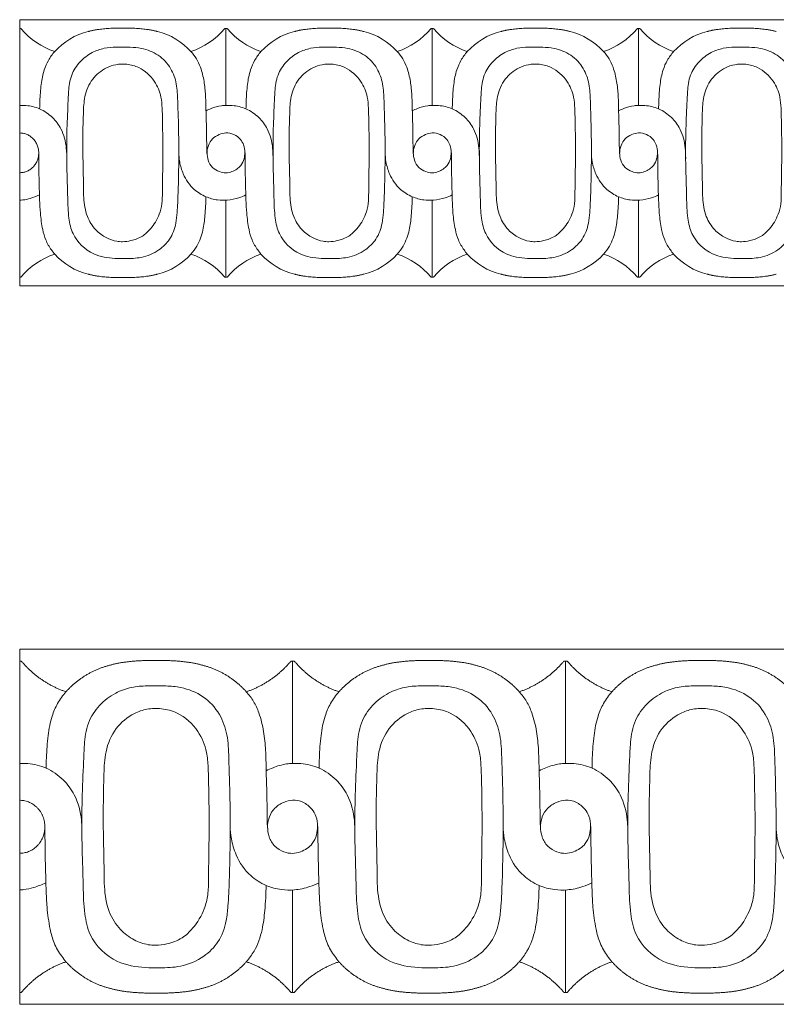
# Model space of a CAD drawing. Units: millimetres. Extents: x 0 to 1177, y 1 to 1017.
# Drawn here: x 336 to 422, y 663 to 774 of the extents above; entities that cross this region are included whole.
import ezdxf

# ---------------------------------------------------------------- set-up
doc = ezdxf.new("R2010")
doc.units = ezdxf.units.MM
doc.header["$MEASUREMENT"] = 0
doc.layers.get('0').update_dxf_attribs({"lineweight": 5})

msp = doc.modelspace()

# ---------------------------------------------------------------- linework, layer by layer
for p, q in [((336.448, 773.558), (336.448, 743.558)), ((499.239, 773.558), (336.448, 773.558)), ((336.543, 772.565), (336.448, 772.565)), ((359.704, 772.565), (359.609, 772.565)), ((359.704, 772.565), (359.798, 772.565)), ((359.704, 772.565), (359.704, 763.903)), ((382.865, 772.565), (382.96, 772.565)), ((383.054, 772.565), (382.96, 772.565)), ((382.96, 772.565), (382.96, 763.903)), ((406.215, 772.565), (406.121, 772.565)), ((406.215, 772.565), (406.31, 772.565)), ((406.215, 772.565), (406.215, 763.903)), ((359.704, 744.55), (359.704, 753.22)), ((382.96, 744.55), (382.96, 753.22)), ((406.215, 744.55), (406.215, 753.22)), ((336.543, 744.55), (336.448, 744.55)), ((359.704, 744.55), (359.609, 744.55)), ((359.704, 744.55), (359.798, 744.55)), ((382.865, 744.55), (382.96, 744.55)), ((383.054, 744.55), (382.96, 744.55)), ((406.215, 744.55), (406.121, 744.55)), ((406.215, 744.55), (406.31, 744.55)), ((336.448, 743.558), (499.239, 743.558)), ((336.448, 702.631), (336.448, 662.631)), ((551.83, 702.631), (336.448, 702.631)), ((336.573, 701.308), (336.448, 701.308)), ((367.217, 701.308), (367.092, 701.308)), ((367.217, 701.308), (367.342, 701.308)), ((367.217, 701.308), (367.217, 689.759)), ((397.86, 701.308), (397.986, 701.308)), ((398.111, 701.308), (397.986, 701.308)), ((397.986, 701.308), (397.986, 689.759)), ((367.217, 663.955), (367.217, 675.515)), ((397.986, 663.955), (397.986, 675.515)), ((336.573, 663.955), (336.448, 663.955)), ((367.217, 663.955), (367.092, 663.955)), ((367.217, 663.955), (367.342, 663.955)), ((397.86, 663.955), (397.986, 663.955)), ((398.111, 663.955), (397.986, 663.955)), ((336.448, 662.631), (551.83, 662.631))]:
    msp.add_line(p, q)
for centre, radius, start, end in [((343.132, 778.064), 8.55, 220.30967, 251.32123), ((345.909, 765.007), 7.416, 103.48959, 138.04708), ((350.243, 765.007), 7.416, 41.95292, 76.51041), ((353.019, 778.064), 8.55, 288.67877, 319.69033), ((366.388, 778.064), 8.55, 220.30967, 251.32123), ((369.165, 765.007), 7.416, 103.48959, 138.04708), ((373.498, 765.007), 7.416, 41.95292, 76.51041), ((376.275, 778.064), 8.55, 288.67877, 319.69033), ((389.644, 778.064), 8.55, 220.30967, 251.32123), ((392.421, 765.007), 7.416, 103.48959, 138.04708), ((396.754, 765.007), 7.416, 41.95292, 76.51041), ((399.531, 778.064), 8.55, 288.67877, 319.69033), ((412.9, 778.064), 8.55, 220.30967, 251.32123), ((415.676, 765.007), 7.416, 103.48959, 138.04708), ((343.132, 739.051), 8.55, 108.67877, 139.69033), ((345.909, 752.108), 7.416, 221.95292, 256.51041), ((350.243, 752.108), 7.416, 283.48959, 318.04708), ((353.019, 739.051), 8.55, 40.30967, 71.32123), ((366.388, 739.051), 8.55, 108.67877, 139.69033), ((369.165, 752.108), 7.416, 221.95292, 256.51041), ((373.498, 752.108), 7.416, 283.48959, 318.04708), ((376.275, 739.051), 8.55, 40.30967, 71.32123), ((389.644, 739.051), 8.55, 108.67877, 139.69033), ((392.421, 752.108), 7.416, 221.95292, 256.51041), ((396.754, 752.108), 7.416, 283.48959, 318.04708), ((399.531, 739.051), 8.55, 40.30967, 71.32123), ((412.9, 739.051), 8.55, 108.67877, 139.69033), ((415.676, 752.108), 7.416, 221.95292, 256.51041)]:
    msp.add_arc(centre, radius, start, end)
for points, weights in [([(336.613, 772.533), (336.585, 772.565), (336.543, 772.565)], [0.999999911083, 0.906765690644, 0.999999911085]), ([(348.076, 772.62), (345.513, 772.62), (344.179, 772.218)], [1, 0.988059347199, 1]), ([(351.972, 772.218), (350.638, 772.62), (348.076, 772.62)], [1, 0.988059347199, 1]), ([(359.609, 772.565), (359.566, 772.565), (359.539, 772.533)], [0.999999911085, 0.906765690644, 0.999999911083]), ([(359.798, 772.565), (359.841, 772.565), (359.869, 772.533)], [0.999999911085, 0.906765690644, 0.999999911083]), ([(367.435, 772.218), (368.769, 772.62), (371.332, 772.62)], [1, 0.988059347199, 1]), ([(371.332, 772.62), (373.894, 772.62), (375.228, 772.218)], [1, 0.988059347199, 1]), ([(382.795, 772.533), (382.822, 772.565), (382.865, 772.565)], [0.999999911083, 0.906765690644, 0.999999911085]), ([(383.124, 772.533), (383.097, 772.565), (383.054, 772.565)], [0.999999911083, 0.906765690644, 0.999999911085]), ([(394.587, 772.62), (392.025, 772.62), (390.691, 772.218)], [1, 0.988059347199, 1]), ([(398.484, 772.218), (397.15, 772.62), (394.587, 772.62)], [1, 0.988059347199, 1]), ([(406.121, 772.565), (406.078, 772.565), (406.051, 772.533)], [0.999999911085, 0.906765690644, 0.999999911083]), ([(406.31, 772.565), (406.353, 772.565), (406.38, 772.533)], [0.999999911085, 0.906765690644, 0.999999911083]), ([(413.947, 772.218), (415.281, 772.62), (417.843, 772.62)], [1, 0.988059347199, 1]), ([(417.843, 772.62), (420.406, 772.62), (421.74, 772.218)], [1, 0.988059347199, 1]), ([(336.613, 744.582), (336.585, 744.55), (336.543, 744.55)], [0.999999911083, 0.906765690644, 0.999999911085]), ([(348.076, 744.495), (345.513, 744.495), (344.179, 744.897)], [1, 0.988059347199, 1]), ([(351.972, 744.897), (350.638, 744.495), (348.076, 744.495)], [1, 0.988059347199, 1]), ([(359.609, 744.55), (359.566, 744.55), (359.539, 744.582)], [0.999999911085, 0.906765690644, 0.999999911083]), ([(359.798, 744.55), (359.841, 744.55), (359.869, 744.582)], [0.999999911085, 0.906765690644, 0.999999911083]), ([(367.435, 744.897), (368.769, 744.495), (371.332, 744.495)], [1, 0.988059347199, 1]), ([(371.332, 744.495), (373.894, 744.495), (375.228, 744.897)], [1, 0.988059347199, 1]), ([(382.795, 744.582), (382.822, 744.55), (382.865, 744.55)], [0.999999911083, 0.906765690644, 0.999999911085]), ([(383.124, 744.582), (383.097, 744.55), (383.054, 744.55)], [0.999999911083, 0.906765690644, 0.999999911085]), ([(394.587, 744.495), (392.025, 744.495), (390.691, 744.897)], [1, 0.988059347199, 1]), ([(398.484, 744.897), (397.15, 744.495), (394.587, 744.495)], [1, 0.988059347199, 1]), ([(406.121, 744.55), (406.078, 744.55), (406.051, 744.582)], [0.999999911085, 0.906765690644, 0.999999911083]), ([(406.31, 744.55), (406.353, 744.55), (406.38, 744.582)], [0.999999911085, 0.906765690644, 0.999999911083]), ([(413.947, 744.897), (415.281, 744.495), (417.843, 744.495)], [1, 0.988059347199, 1]), ([(417.843, 744.495), (420.406, 744.495), (421.74, 744.897)], [1, 0.988059347199, 1]), ([(336.666, 701.265), (336.63, 701.308), (336.573, 701.308)], [0.999999911083, 0.906765690644, 0.999999911085]), ([(341.669, 697.84), (338.696, 698.853), (336.666, 701.265)], [1, 0.963603477706, 1]), ([(351.832, 701.381), (348.442, 701.381), (346.677, 700.845)], [1, 0.988059347199, 1]), ([(356.988, 700.845), (355.223, 701.381), (351.832, 701.381)], [1, 0.988059347199, 1]), ([(366.999, 701.265), (364.969, 698.853), (361.996, 697.84)], [1, 0.963603477706, 1]), ([(367.092, 701.308), (367.035, 701.308), (366.999, 701.265)], [0.999999911085, 0.906765690644, 0.999999911083]), ([(367.342, 701.308), (367.399, 701.308), (367.435, 701.265)], [0.999999911085, 0.906765690644, 0.999999911083]), ([(367.435, 701.265), (369.465, 698.853), (372.438, 697.84)], [1, 0.963603477706, 1]), ([(377.446, 700.845), (379.211, 701.381), (382.601, 701.381)], [1, 0.988059347199, 1]), ([(382.601, 701.381), (385.992, 701.381), (387.757, 700.845)], [1, 0.988059347199, 1]), ([(392.765, 697.84), (395.738, 698.853), (397.768, 701.265)], [1, 0.963603477706, 1]), ([(397.768, 701.265), (397.804, 701.308), (397.86, 701.308)], [0.999999911083, 0.906765690644, 0.999999911085]), ([(398.204, 701.265), (398.167, 701.308), (398.111, 701.308)], [0.999999911083, 0.906765690644, 0.999999911085]), ([(403.207, 697.84), (400.234, 698.853), (398.204, 701.265)], [1, 0.963603477706, 1]), ([(413.37, 701.381), (409.98, 701.381), (408.215, 700.845)], [1, 0.988059347199, 1]), ([(418.526, 700.845), (416.761, 701.381), (413.37, 701.381)], [1, 0.988059347199, 1]), ([(346.677, 700.845), (343.709, 700.128), (341.669, 697.84)], [1, 0.954871055474, 1]), ([(361.996, 697.84), (359.956, 700.128), (356.988, 700.845)], [1, 0.954871055474, 1]), ([(372.438, 697.84), (374.478, 700.128), (377.446, 700.845)], [1, 0.954871055474, 1]), ([(387.757, 700.845), (390.724, 700.128), (392.765, 697.84)], [1, 0.954871055474, 1]), ([(408.215, 700.845), (405.247, 700.128), (403.207, 697.84)], [1, 0.954871055474, 1]), ([(423.534, 697.84), (421.493, 700.128), (418.526, 700.845)], [1, 0.954871055474, 1]), ([(341.669, 667.422), (338.696, 666.409), (336.666, 663.998)], [1, 0.963603477706, 1]), ([(346.677, 664.417), (343.709, 665.135), (341.669, 667.422)], [1, 0.954871055474, 1]), ([(361.996, 667.422), (359.956, 665.135), (356.988, 664.417)], [1, 0.954871055474, 1]), ([(366.999, 663.998), (364.969, 666.409), (361.996, 667.422)], [1, 0.963603477706, 1]), ([(367.435, 663.998), (369.465, 666.409), (372.438, 667.422)], [1, 0.963603477706, 1]), ([(372.438, 667.422), (374.478, 665.135), (377.446, 664.417)], [1, 0.954871055474, 1]), ([(387.757, 664.417), (390.724, 665.135), (392.765, 667.422)], [1, 0.954871055474, 1]), ([(392.765, 667.422), (395.738, 666.409), (397.768, 663.998)], [1, 0.963603477706, 1]), ([(403.207, 667.422), (400.234, 666.409), (398.204, 663.998)], [1, 0.963603477706, 1]), ([(408.215, 664.417), (405.247, 665.135), (403.207, 667.422)], [1, 0.954871055474, 1]), ([(423.534, 667.422), (421.493, 665.135), (418.526, 664.417)], [1, 0.954871055474, 1]), ([(336.666, 663.998), (336.63, 663.955), (336.573, 663.955)], [0.999999911083, 0.906765690644, 0.999999911085]), ([(351.832, 663.881), (348.442, 663.881), (346.677, 664.417)], [1, 0.988059347199, 1]), ([(356.988, 664.417), (355.223, 663.881), (351.832, 663.881)], [1, 0.988059347199, 1]), ([(367.092, 663.955), (367.035, 663.955), (366.999, 663.998)], [0.999999911085, 0.906765690644, 0.999999911083]), ([(367.342, 663.955), (367.399, 663.955), (367.435, 663.998)], [0.999999911085, 0.906765690644, 0.999999911083]), ([(377.446, 664.417), (379.211, 663.881), (382.601, 663.881)], [1, 0.988059347199, 1]), ([(382.601, 663.881), (385.992, 663.881), (387.757, 664.417)], [1, 0.988059347199, 1]), ([(397.768, 663.998), (397.804, 663.955), (397.86, 663.955)], [0.999999911083, 0.906765690644, 0.999999911085]), ([(398.204, 663.998), (398.167, 663.955), (398.111, 663.955)], [0.999999911083, 0.906765690644, 0.999999911085]), ([(413.37, 663.881), (409.98, 663.881), (408.215, 664.417)], [1, 0.988059347199, 1]), ([(418.526, 664.417), (416.761, 663.881), (413.37, 663.881)], [1, 0.988059347199, 1])]:
    msp.add_rational_spline(points, weights, degree=2)
for points, knots in [([(336.448, 763.901), (336.683, 763.914), (337.452, 763.904), (338.794, 763.584), (340.176, 762.624), (341.306, 761.115), (341.755, 759.382), (341.745, 757.502), (341.804, 755.648), (341.86, 753.477), (341.911, 751.376), (342.442, 748.932), (344.44, 747.03), (346.756, 746.641), (348.557, 746.629), (350.287, 746.688), (352.079, 747.443), (353.506, 748.821), (354.063, 750.396), (354.229, 752.161), (354.318, 754.177), (354.37, 756.468), (354.393, 758.746), (354.363, 761.326), (354.285, 763.857), (354.198, 766.308), (353.547, 768.174), (352.152, 769.672), (350.435, 770.344), (349.123, 770.463), (348.163, 770.471), (347.184, 770.47), (345.93, 770.391), (344.504, 769.872), (343.177, 768.871), (342.335, 767.593), (342.05, 766.403), (341.943, 765.317), (341.87, 763.471), (341.749, 760.954), (341.746, 758.897), (341.756, 757.924)], [0, 0, 0, 0, 1.4927366, 4.8516254, 8.5600497, 11.9383438, 16.6809105, 19.6765765, 23.9734711, 28.5511499, 33.5791722, 37.4218482, 44.3102463, 49.4417498, 51.9641156, 55.7348993, 60.3091665, 63.9281353, 68.0490393, 70.6511496, 75.2805606, 80.9564221, 85.3204229, 89.8566713, 97.4660913, 101.5517958, 105.488781, 109.8342799, 114.1412559, 116.8326914, 118.1503196, 120.2150825, 123.0346932, 126.0522484, 129.6795965, 133.4375654, 135.5326785, 137.4523477, 140.4170926, 147.350864, 153.5778056, 153.5778056, 153.5778056, 153.5778056]), ([(340.394, 769.964), (340.122, 769.66), (339.654, 769.012), (339.113, 767.763), (338.826, 766.203), (338.734, 764.723), (338.704, 763.801), (338.7, 763.51)], [122.4151776, 122.4151776, 122.4151776, 122.4151776, 125.0167421, 127.4664462, 131.0523174, 135.093012, 136.9560822, 136.9560822, 136.9560822, 136.9560822]), ([(355.756, 769.964), (355.987, 769.716), (356.413, 769.16), (356.931, 768.024), (357.26, 766.631), (357.436, 764.838), (357.445, 762.891), (357.541, 760.732), (357.51, 759.018), (357.638, 757.677), (358.132, 756.87), (358.896, 756.415), (359.685, 756.256), (360.559, 756.456), (361.374, 756.976), (361.766, 757.838), (361.865, 758.639), (361.757, 759.406), (361.334, 760.152), (360.629, 760.677), (359.736, 760.882), (358.886, 760.641), (358.137, 760.183), (357.653, 759.378), (357.557, 758.765), (357.566, 758.448)], [11.3495947, 11.3495947, 11.3495947, 11.3495947, 13.5072152, 15.7692282, 19.2783103, 22.6086995, 27.2808691, 31.7390244, 36.4253312, 38.2795769, 40.2662674, 42.1930216, 43.7765356, 45.2260641, 47.7889018, 49.5701261, 51.0832006, 52.9233369, 54.4233333, 56.4429913, 58.3332072, 59.9871844, 61.9240394, 63.7630671, 65.7925381, 65.7925381, 65.7925381, 65.7925381]), ([(359.704, 763.901), (359.939, 763.914), (360.707, 763.904), (362.05, 763.584), (363.432, 762.624), (364.562, 761.115), (365.011, 759.382), (365.001, 757.502), (365.06, 755.648), (365.116, 753.477), (365.167, 751.376), (365.698, 748.932), (367.696, 747.03), (370.012, 746.641), (371.812, 746.629), (373.543, 746.688), (375.335, 747.443), (376.761, 748.821), (377.319, 750.396), (377.485, 752.161), (377.574, 754.177), (377.625, 756.468), (377.649, 758.746), (377.619, 761.326), (377.541, 763.857), (377.453, 766.308), (376.803, 768.174), (375.408, 769.672), (373.691, 770.344), (372.378, 770.463), (371.419, 770.471), (370.44, 770.47), (369.185, 770.391), (367.76, 769.872), (366.433, 768.871), (365.59, 767.593), (365.306, 766.403), (365.198, 765.317), (365.126, 763.471), (365.005, 760.954), (365.001, 758.897), (365.012, 757.924)], [0, 0, 0, 0, 1.4927366, 4.8516254, 8.5600497, 11.9383438, 16.6809105, 19.6765765, 23.9734711, 28.5511499, 33.5791722, 37.4218482, 44.3102463, 49.4417498, 51.9641156, 55.7348993, 60.3091665, 63.9281353, 68.0490393, 70.6511496, 75.2805606, 80.9564221, 85.3204229, 89.8566713, 97.4660913, 101.5517958, 105.488781, 109.8342799, 114.1412559, 116.8326914, 118.1503196, 120.2150825, 123.0346932, 126.0522484, 129.6795965, 133.4375654, 135.5326785, 137.4523477, 140.4170926, 147.350864, 153.5778056, 153.5778056, 153.5778056, 153.5778056]), ([(363.65, 769.964), (363.378, 769.66), (362.909, 769.012), (362.368, 767.763), (362.082, 766.203), (361.99, 764.723), (361.96, 763.801), (361.956, 763.51)], [122.4151776, 122.4151776, 122.4151776, 122.4151776, 125.0167421, 127.4664462, 131.0523174, 135.093012, 136.9560822, 136.9560822, 136.9560822, 136.9560822]), ([(379.012, 769.964), (379.242, 769.716), (379.668, 769.16), (380.187, 768.024), (380.516, 766.631), (380.692, 764.838), (380.701, 762.891), (380.797, 760.732), (380.765, 759.018), (380.894, 757.677), (381.388, 756.87), (382.152, 756.415), (382.941, 756.256), (383.815, 756.456), (384.63, 756.976), (385.021, 757.838), (385.121, 758.639), (385.013, 759.406), (384.589, 760.152), (383.885, 760.677), (382.992, 760.882), (382.141, 760.641), (381.393, 760.183), (380.909, 759.378), (380.812, 758.765), (380.822, 758.448)], [11.3495947, 11.3495947, 11.3495947, 11.3495947, 13.5072152, 15.7692282, 19.2783103, 22.6086995, 27.2808691, 31.7390244, 36.4253312, 38.2795769, 40.2662674, 42.1930216, 43.7765356, 45.2260641, 47.7889018, 49.5701261, 51.0832006, 52.9233369, 54.4233333, 56.4429913, 58.3332072, 59.9871844, 61.9240394, 63.7630671, 65.7925381, 65.7925381, 65.7925381, 65.7925381]), ([(382.96, 763.901), (383.195, 763.914), (383.963, 763.904), (385.306, 763.584), (386.688, 762.624), (387.818, 761.115), (388.267, 759.382), (388.257, 757.502), (388.316, 755.648), (388.371, 753.477), (388.423, 751.376), (388.954, 748.932), (390.952, 747.03), (393.268, 746.641), (395.068, 746.629), (396.799, 746.688), (398.591, 747.443), (400.017, 748.821), (400.575, 750.396), (400.741, 752.161), (400.829, 754.177), (400.881, 756.468), (400.905, 758.746), (400.875, 761.326), (400.797, 763.857), (400.709, 766.308), (400.059, 768.174), (398.663, 769.672), (396.947, 770.344), (395.634, 770.463), (394.674, 770.471), (393.695, 770.47), (392.441, 770.391), (391.016, 769.872), (389.689, 768.871), (388.846, 767.593), (388.562, 766.403), (388.454, 765.317), (388.382, 763.471), (388.261, 760.954), (388.257, 758.897), (388.268, 757.924)], [0, 0, 0, 0, 1.4927366, 4.8516254, 8.5600497, 11.9383438, 16.6809105, 19.6765765, 23.9734711, 28.5511499, 33.5791722, 37.4218482, 44.3102463, 49.4417498, 51.9641156, 55.7348993, 60.3091665, 63.9281353, 68.0490393, 70.6511496, 75.2805606, 80.9564221, 85.3204229, 89.8566713, 97.4660913, 101.5517958, 105.488781, 109.8342799, 114.1412559, 116.8326914, 118.1503196, 120.2150825, 123.0346932, 126.0522484, 129.6795965, 133.4375654, 135.5326785, 137.4523477, 140.4170926, 147.350864, 153.5778056, 153.5778056, 153.5778056, 153.5778056]), ([(386.906, 769.964), (386.634, 769.66), (386.165, 769.012), (385.624, 767.763), (385.338, 766.203), (385.246, 764.723), (385.216, 763.801), (385.212, 763.51)], [122.4151776, 122.4151776, 122.4151776, 122.4151776, 125.0167421, 127.4664462, 131.0523174, 135.093012, 136.9560822, 136.9560822, 136.9560822, 136.9560822]), ([(402.268, 769.964), (402.498, 769.716), (402.924, 769.16), (403.443, 768.024), (403.771, 766.631), (403.947, 764.838), (403.957, 762.891), (404.053, 760.732), (404.021, 759.018), (404.149, 757.677), (404.644, 756.87), (405.408, 756.415), (406.196, 756.256), (407.07, 756.456), (407.886, 756.976), (408.277, 757.838), (408.376, 758.639), (408.268, 759.406), (407.845, 760.152), (407.14, 760.677), (406.248, 760.882), (405.397, 760.641), (404.648, 760.183), (404.165, 759.378), (404.068, 758.765), (404.078, 758.448)], [11.3495947, 11.3495947, 11.3495947, 11.3495947, 13.5072152, 15.7692282, 19.2783103, 22.6086995, 27.2808691, 31.7390244, 36.4253312, 38.2795769, 40.2662674, 42.1930216, 43.7765356, 45.2260641, 47.7889018, 49.5701261, 51.0832006, 52.9233369, 54.4233333, 56.4429913, 58.3332072, 59.9871844, 61.9240394, 63.7630671, 65.7925381, 65.7925381, 65.7925381, 65.7925381]), ([(406.215, 763.901), (406.451, 763.914), (407.219, 763.904), (408.562, 763.584), (409.943, 762.624), (411.073, 761.115), (411.522, 759.382), (411.512, 757.502), (411.571, 755.648), (411.627, 753.477), (411.679, 751.376), (412.209, 748.932), (414.207, 747.03), (416.524, 746.641), (418.324, 746.629), (420.055, 746.688), (421.846, 747.443), (423.273, 748.821), (423.831, 750.396), (423.997, 752.161), (424.085, 754.177), (424.137, 756.468), (424.161, 758.746), (424.13, 761.326), (424.053, 763.857), (423.965, 766.308), (423.314, 768.174), (421.919, 769.672), (420.203, 770.344), (418.89, 770.463), (417.93, 770.471), (416.951, 770.47), (415.697, 770.391), (414.272, 769.872), (412.944, 768.871), (412.102, 767.593), (411.818, 766.403), (411.71, 765.317), (411.638, 763.471), (411.517, 760.954), (411.513, 758.897), (411.523, 757.924)], [0, 0, 0, 0, 1.4927366, 4.8516254, 8.5600497, 11.9383438, 16.6809105, 19.6765765, 23.9734711, 28.5511499, 33.5791722, 37.4218482, 44.3102463, 49.4417498, 51.9641156, 55.7348993, 60.3091665, 63.9281353, 68.0490393, 70.6511496, 75.2805606, 80.9564221, 85.3204229, 89.8566713, 97.4660913, 101.5517958, 105.488781, 109.8342799, 114.1412559, 116.8326914, 118.1503196, 120.2150825, 123.0346932, 126.0522484, 129.6795965, 133.4375654, 135.5326785, 137.4523477, 140.4170926, 147.350864, 153.5778056, 153.5778056, 153.5778056, 153.5778056]), ([(410.162, 769.964), (409.89, 769.66), (409.421, 769.012), (408.88, 767.763), (408.593, 766.203), (408.501, 764.723), (408.472, 763.801), (408.468, 763.51)], [122.4151776, 122.4151776, 122.4151776, 122.4151776, 125.0167421, 127.4664462, 131.0523174, 135.093012, 136.9560822, 136.9560822, 136.9560822, 136.9560822]), ([(348.041, 748.547), (347.826, 748.544), (347.189, 748.592), (346.119, 748.98), (344.88, 749.879), (343.916, 751.466), (343.653, 753.176), (343.64, 755.559), (343.541, 758.734), (343.587, 762.144), (343.706, 764.995), (344.5, 766.924), (345.927, 768.067), (347.316, 768.558), (348.584, 768.583), (350.218, 768.162), (351.678, 766.808), (352.407, 765.068), (352.516, 763.554), (352.568, 761.288), (352.616, 758.13), (352.528, 754.992), (352.529, 752.836), (352.164, 751.385), (351.395, 750.122), (350.283, 749.064), (349.136, 748.658), (348.359, 748.55), (348.041, 748.547)], [0, 0, 0, 0, 1.3625065, 4.0123306, 7.0982986, 10.9227137, 15.5082565, 17.9814425, 26.1960486, 35.817268, 39.8264916, 44.4044704, 48.6477447, 51.0181552, 53.6329139, 56.5521389, 61.515123, 65.6217985, 68.3365241, 71.1809122, 80.1413458, 88.5277917, 91.3001656, 93.8949627, 97.9938632, 100.5655774, 103.5045192, 105.5153725, 105.5153725, 105.5153725, 105.5153725]), ([(371.297, 748.547), (371.081, 748.544), (370.445, 748.592), (369.375, 748.98), (368.136, 749.879), (367.172, 751.466), (366.909, 753.176), (366.895, 755.559), (366.797, 758.734), (366.843, 762.144), (366.961, 764.995), (367.756, 766.924), (369.183, 768.067), (370.572, 768.558), (371.84, 768.583), (373.474, 768.162), (374.934, 766.808), (375.663, 765.068), (375.772, 763.554), (375.824, 761.288), (375.872, 758.13), (375.784, 754.992), (375.785, 752.836), (375.419, 751.385), (374.651, 750.122), (373.539, 749.064), (372.392, 748.658), (371.614, 748.55), (371.297, 748.547)], [0, 0, 0, 0, 1.3625065, 4.0123306, 7.0982986, 10.9227137, 15.5082565, 17.9814425, 26.1960486, 35.817268, 39.8264916, 44.4044704, 48.6477447, 51.0181552, 53.6329139, 56.5521389, 61.515123, 65.6217985, 68.3365241, 71.1809122, 80.1413458, 88.5277917, 91.3001656, 93.8949627, 97.9938632, 100.5655774, 103.5045192, 105.5153725, 105.5153725, 105.5153725, 105.5153725]), ([(394.553, 748.547), (394.337, 748.544), (393.701, 748.592), (392.63, 748.98), (391.391, 749.879), (390.428, 751.466), (390.164, 753.176), (390.151, 755.559), (390.053, 758.734), (390.098, 762.144), (390.217, 764.995), (391.012, 766.924), (392.439, 768.067), (393.828, 768.558), (395.096, 768.583), (396.73, 768.162), (398.189, 766.808), (398.919, 765.068), (399.028, 763.554), (399.08, 761.288), (399.128, 758.13), (399.04, 754.992), (399.041, 752.836), (398.675, 751.385), (397.907, 750.122), (396.795, 749.064), (395.648, 748.658), (394.87, 748.55), (394.553, 748.547)], [0, 0, 0, 0, 1.3625065, 4.0123306, 7.0982986, 10.9227137, 15.5082565, 17.9814425, 26.1960486, 35.817268, 39.8264916, 44.4044704, 48.6477447, 51.0181552, 53.6329139, 56.5521389, 61.515123, 65.6217985, 68.3365241, 71.1809122, 80.1413458, 88.5277917, 91.3001656, 93.8949627, 97.9938632, 100.5655774, 103.5045192, 105.5153725, 105.5153725, 105.5153725, 105.5153725]), ([(417.808, 748.547), (417.593, 748.544), (416.957, 748.592), (415.886, 748.98), (414.647, 749.879), (413.683, 751.466), (413.42, 753.176), (413.407, 755.559), (413.309, 758.734), (413.354, 762.144), (413.473, 764.995), (414.268, 766.924), (415.695, 768.067), (417.084, 768.558), (418.351, 768.583), (419.986, 768.162), (421.445, 766.808), (422.175, 765.068), (422.283, 763.554), (422.335, 761.288), (422.383, 758.13), (422.296, 754.992), (422.297, 752.836), (421.931, 751.385), (421.163, 750.122), (420.051, 749.064), (418.904, 748.658), (418.126, 748.55), (417.808, 748.547)], [0, 0, 0, 0, 1.3625065, 4.0123306, 7.0982986, 10.9227137, 15.5082565, 17.9814425, 26.1960486, 35.817268, 39.8264916, 44.4044704, 48.6477447, 51.0181552, 53.6329139, 56.5521389, 61.515123, 65.6217985, 68.3365241, 71.1809122, 80.1413458, 88.5277917, 91.3001656, 93.8949627, 97.9938632, 100.5655774, 103.5045192, 105.5153725, 105.5153725, 105.5153725, 105.5153725]), ([(359.704, 763.903), (359.531, 763.9), (358.958, 763.856), (358.19, 763.633), (357.638, 763.384), (357.451, 763.294)], [34.8526624, 34.8526624, 34.8526624, 34.8526624, 35.9466747, 38.4785046, 39.8519046, 39.8519046, 39.8519046, 39.8519046]), ([(382.96, 763.903), (382.787, 763.9), (382.214, 763.856), (381.446, 763.633), (380.894, 763.384), (380.707, 763.294)], [34.8526624, 34.8526624, 34.8526624, 34.8526624, 35.9466747, 38.4785046, 39.8519046, 39.8519046, 39.8519046, 39.8519046]), ([(406.215, 763.903), (406.043, 763.9), (405.47, 763.856), (404.702, 763.633), (404.15, 763.384), (403.962, 763.294)], [34.8526624, 34.8526624, 34.8526624, 34.8526624, 35.9466747, 38.4785046, 39.8519046, 39.8519046, 39.8519046, 39.8519046]), ([(340.394, 747.151), (340.266, 747.302), (339.882, 747.8), (339.34, 748.699), (338.975, 750.123), (338.766, 751.637), (338.7, 753.172), (338.659, 754.615), (338.615, 756.389), (338.6, 757.748), (338.596, 758.575)], [122.4151776, 122.4151776, 122.4151776, 122.4151776, 123.6777621, 126.4263495, 129.0314378, 133.016349, 136.1951425, 138.8598983, 142.2553694, 147.5527729, 147.5527729, 147.5527729, 147.5527729]), ([(354.386, 758.633), (354.387, 758.267), (354.462, 757.428), (354.904, 755.93), (355.898, 754.473), (357.358, 753.571), (358.662, 753.208), (359.938, 753.195), (361.021, 753.417), (361.698, 753.693), (361.95, 753.818)], [0, 0, 0, 0, 2.3423103, 5.3615806, 9.9258788, 13.1967913, 16.0691391, 18.3825699, 21.2143839, 23.0013954, 23.0013954, 23.0013954, 23.0013954]), ([(363.65, 747.151), (363.522, 747.302), (363.138, 747.8), (362.596, 748.699), (362.231, 750.123), (362.022, 751.637), (361.956, 753.172), (361.915, 754.615), (361.87, 756.389), (361.855, 757.748), (361.852, 758.575)], [122.4151776, 122.4151776, 122.4151776, 122.4151776, 123.6777621, 126.4263495, 129.0314378, 133.016349, 136.1951425, 138.8598983, 142.2553694, 147.5527729, 147.5527729, 147.5527729, 147.5527729]), ([(377.642, 758.633), (377.642, 758.267), (377.718, 757.428), (378.16, 755.93), (379.154, 754.473), (380.614, 753.571), (381.917, 753.208), (383.194, 753.195), (384.276, 753.417), (384.953, 753.693), (385.206, 753.818)], [0, 0, 0, 0, 2.3423103, 5.3615806, 9.9258788, 13.1967913, 16.0691391, 18.3825699, 21.2143839, 23.0013954, 23.0013954, 23.0013954, 23.0013954]), ([(386.906, 747.151), (386.777, 747.302), (386.394, 747.8), (385.852, 748.699), (385.487, 750.123), (385.278, 751.637), (385.212, 753.172), (385.17, 754.615), (385.126, 756.389), (385.111, 757.748), (385.108, 758.575)], [122.4151776, 122.4151776, 122.4151776, 122.4151776, 123.6777621, 126.4263495, 129.0314378, 133.016349, 136.1951425, 138.8598983, 142.2553694, 147.5527729, 147.5527729, 147.5527729, 147.5527729]), ([(400.897, 758.633), (400.898, 758.267), (400.974, 757.428), (401.416, 755.93), (402.41, 754.473), (403.87, 753.571), (405.173, 753.208), (406.45, 753.195), (407.532, 753.417), (408.209, 753.693), (408.462, 753.818)], [0, 0, 0, 0, 2.3423103, 5.3615806, 9.9258788, 13.1967913, 16.0691391, 18.3825699, 21.2143839, 23.0013954, 23.0013954, 23.0013954, 23.0013954]), ([(410.162, 747.151), (410.033, 747.302), (409.65, 747.8), (409.108, 748.699), (408.742, 750.123), (408.534, 751.637), (408.468, 753.172), (408.426, 754.615), (408.382, 756.389), (408.367, 757.748), (408.364, 758.575)], [122.4151776, 122.4151776, 122.4151776, 122.4151776, 123.6777621, 126.4263495, 129.0314378, 133.016349, 136.1951425, 138.8598983, 142.2553694, 147.5527729, 147.5527729, 147.5527729, 147.5527729]), ([(336.448, 753.227), (336.566, 753.228), (336.968, 753.247), (337.727, 753.432), (338.346, 753.663), (338.682, 753.828)], [0, 0, 0, 0, 0.7482973, 2.5414702, 4.9165958, 4.9165958, 4.9165958, 4.9165958]), ([(355.756, 747.151), (356.004, 747.429), (356.617, 748.252), (357.144, 749.756), (357.361, 751.645), (357.441, 752.9), (357.444, 753.609)], [11.3495947, 11.3495947, 11.3495947, 11.3495947, 13.718264, 17.840228, 21.3404595, 25.8787334, 25.8787334, 25.8787334, 25.8787334]), ([(379.012, 747.151), (379.26, 747.429), (379.872, 748.252), (380.4, 749.756), (380.617, 751.645), (380.697, 752.9), (380.699, 753.609)], [11.3495947, 11.3495947, 11.3495947, 11.3495947, 13.718264, 17.840228, 21.3404595, 25.8787334, 25.8787334, 25.8787334, 25.8787334]), ([(402.268, 747.151), (402.515, 747.429), (403.128, 748.252), (403.655, 749.756), (403.872, 751.645), (403.953, 752.9), (403.955, 753.609)], [11.3495947, 11.3495947, 11.3495947, 11.3495947, 13.718264, 17.840228, 21.3404595, 25.8787334, 25.8787334, 25.8787334, 25.8787334]), ([(336.448, 689.756), (336.759, 689.773), (337.776, 689.76), (339.552, 689.333), (341.38, 688.053), (342.875, 686.042), (343.469, 683.731), (343.456, 681.224), (343.534, 678.752), (343.608, 675.857), (343.676, 673.057), (344.378, 669.797), (347.022, 667.261), (350.087, 666.743), (352.468, 666.726), (354.758, 666.805), (357.129, 667.811), (359.016, 669.649), (359.754, 671.749), (359.974, 674.102), (360.091, 676.79), (360.159, 679.845), (360.191, 682.882), (360.151, 686.322), (360.048, 689.697), (359.932, 692.965), (359.071, 695.453), (357.225, 697.451), (354.954, 698.346), (353.217, 698.505), (351.947, 698.516), (350.652, 698.514), (348.993, 698.409), (347.107, 697.718), (345.351, 696.383), (344.236, 694.679), (343.86, 693.091), (343.718, 691.643), (343.622, 689.183), (343.462, 685.827), (343.457, 683.084), (343.471, 681.787)], [0, 0, 0, 0, 1.4927366, 4.8516254, 8.5600497, 11.9383438, 16.6809105, 19.6765765, 23.9734711, 28.5511499, 33.5791722, 37.4218482, 44.3102463, 49.4417498, 51.9641156, 55.7348993, 60.3091665, 63.9281353, 68.0490393, 70.6511496, 75.2805606, 80.9564221, 85.3204229, 89.8566713, 97.4660913, 101.5517958, 105.488781, 109.8342799, 114.1412559, 116.8326914, 118.1503196, 120.2150825, 123.0346932, 126.0522484, 129.6795965, 133.4375654, 135.5326785, 137.4523477, 140.4170926, 147.350864, 153.5778056, 153.5778056, 153.5778056, 153.5778056]), ([(341.669, 697.84), (341.309, 697.434), (340.689, 696.57), (339.973, 694.905), (339.594, 692.825), (339.472, 690.852), (339.433, 689.622), (339.428, 689.234)], [122.4151776, 122.4151776, 122.4151776, 122.4151776, 125.0167421, 127.4664462, 131.0523174, 135.093012, 136.9560822, 136.9560822, 136.9560822, 136.9560822]), ([(361.994, 697.84), (362.299, 697.509), (362.862, 696.768), (363.549, 695.253), (363.983, 693.396), (364.216, 691.006), (364.229, 688.409), (364.355, 685.53), (364.314, 683.246), (364.483, 681.457), (365.137, 680.382), (366.149, 679.774), (367.192, 679.563), (368.348, 679.83), (369.427, 680.522), (369.945, 681.671), (370.076, 682.739), (369.933, 683.763), (369.373, 684.757), (368.441, 685.457), (367.26, 685.731), (366.134, 685.41), (365.144, 684.799), (364.504, 683.726), (364.376, 682.908), (364.389, 682.486)], [11.3495947, 11.3495947, 11.3495947, 11.3495947, 13.5072152, 15.7692282, 19.2783103, 22.6086995, 27.2808691, 31.7390244, 36.4253312, 38.2795769, 40.2662674, 42.1930216, 43.7765356, 45.2260641, 47.7889018, 49.5701261, 51.0832006, 52.9233369, 54.4233333, 56.4429913, 58.3332072, 59.9871844, 61.9240394, 63.7630671, 65.7925381, 65.7925381, 65.7925381, 65.7925381]), ([(367.217, 689.756), (367.528, 689.773), (368.545, 689.76), (370.321, 689.333), (372.149, 688.053), (373.644, 686.042), (374.238, 683.731), (374.225, 681.224), (374.303, 678.752), (374.377, 675.857), (374.445, 673.057), (375.147, 669.797), (377.791, 667.261), (380.856, 666.743), (383.237, 666.726), (385.527, 666.805), (387.898, 667.811), (389.785, 669.649), (390.523, 671.749), (390.743, 674.102), (390.86, 676.79), (390.928, 679.845), (390.96, 682.882), (390.92, 686.322), (390.817, 689.697), (390.701, 692.965), (389.84, 695.453), (387.994, 697.451), (385.723, 698.346), (383.986, 698.505), (382.716, 698.516), (381.421, 698.514), (379.762, 698.409), (377.876, 697.718), (376.12, 696.383), (375.005, 694.679), (374.629, 693.091), (374.487, 691.643), (374.391, 689.183), (374.231, 685.827), (374.226, 683.084), (374.24, 681.787)], [0, 0, 0, 0, 1.4927366, 4.8516254, 8.5600497, 11.9383438, 16.6809105, 19.6765765, 23.9734711, 28.5511499, 33.5791722, 37.4218482, 44.3102463, 49.4417498, 51.9641156, 55.7348993, 60.3091665, 63.9281353, 68.0490393, 70.6511496, 75.2805606, 80.9564221, 85.3204229, 89.8566713, 97.4660913, 101.5517958, 105.488781, 109.8342799, 114.1412559, 116.8326914, 118.1503196, 120.2150825, 123.0346932, 126.0522484, 129.6795965, 133.4375654, 135.5326785, 137.4523477, 140.4170926, 147.350864, 153.5778056, 153.5778056, 153.5778056, 153.5778056]), ([(372.438, 697.84), (372.078, 697.434), (371.458, 696.57), (370.742, 694.905), (370.363, 692.825), (370.241, 690.852), (370.202, 689.622), (370.197, 689.234)], [122.4151776, 122.4151776, 122.4151776, 122.4151776, 125.0167421, 127.4664462, 131.0523174, 135.093012, 136.9560822, 136.9560822, 136.9560822, 136.9560822]), ([(392.763, 697.84), (393.068, 697.509), (393.631, 696.768), (394.318, 695.253), (394.752, 693.396), (394.985, 691.006), (394.998, 688.409), (395.124, 685.53), (395.083, 683.246), (395.252, 681.457), (395.906, 680.382), (396.918, 679.774), (397.961, 679.563), (399.117, 679.83), (400.196, 680.522), (400.714, 681.671), (400.845, 682.739), (400.702, 683.763), (400.142, 684.757), (399.21, 685.457), (398.029, 685.731), (396.903, 685.41), (395.913, 684.799), (395.273, 683.726), (395.145, 682.908), (395.158, 682.486)], [11.3495947, 11.3495947, 11.3495947, 11.3495947, 13.5072152, 15.7692282, 19.2783103, 22.6086995, 27.2808691, 31.7390244, 36.4253312, 38.2795769, 40.2662674, 42.1930216, 43.7765356, 45.2260641, 47.7889018, 49.5701261, 51.0832006, 52.9233369, 54.4233333, 56.4429913, 58.3332072, 59.9871844, 61.9240394, 63.7630671, 65.7925381, 65.7925381, 65.7925381, 65.7925381]), ([(397.986, 689.756), (398.297, 689.773), (399.314, 689.76), (401.09, 689.333), (402.918, 688.053), (404.413, 686.042), (405.007, 683.731), (404.994, 681.224), (405.072, 678.752), (405.146, 675.857), (405.214, 673.057), (405.916, 669.797), (408.56, 667.261), (411.625, 666.743), (414.006, 666.726), (416.296, 666.805), (418.667, 667.811), (420.554, 669.649), (421.292, 671.749), (421.512, 674.102), (421.629, 676.79), (421.697, 679.845), (421.729, 682.882), (421.688, 686.322), (421.586, 689.697), (421.47, 692.965), (420.609, 695.453), (418.763, 697.451), (416.492, 698.346), (414.755, 698.505), (413.485, 698.516), (412.19, 698.514), (410.531, 698.409), (408.645, 697.718), (406.889, 696.383), (405.774, 694.679), (405.398, 693.091), (405.256, 691.643), (405.16, 689.183), (405, 685.827), (404.995, 683.084), (405.009, 681.787)], [0, 0, 0, 0, 1.4927366, 4.8516254, 8.5600497, 11.9383438, 16.6809105, 19.6765765, 23.9734711, 28.5511499, 33.5791722, 37.4218482, 44.3102463, 49.4417498, 51.9641156, 55.7348993, 60.3091665, 63.9281353, 68.0490393, 70.6511496, 75.2805606, 80.9564221, 85.3204229, 89.8566713, 97.4660913, 101.5517958, 105.488781, 109.8342799, 114.1412559, 116.8326914, 118.1503196, 120.2150825, 123.0346932, 126.0522484, 129.6795965, 133.4375654, 135.5326785, 137.4523477, 140.4170926, 147.350864, 153.5778056, 153.5778056, 153.5778056, 153.5778056]), ([(403.207, 697.84), (402.847, 697.434), (402.227, 696.57), (401.511, 694.905), (401.132, 692.825), (401.01, 690.852), (400.971, 689.622), (400.966, 689.234)], [122.4151776, 122.4151776, 122.4151776, 122.4151776, 125.0167421, 127.4664462, 131.0523174, 135.093012, 136.9560822, 136.9560822, 136.9560822, 136.9560822]), ([(351.786, 669.283), (351.501, 669.28), (350.659, 669.344), (349.243, 669.861), (347.604, 671.06), (346.329, 673.176), (345.98, 675.455), (345.963, 678.633), (345.833, 682.867), (345.893, 687.413), (346.05, 691.215), (347.102, 693.786), (348.99, 695.311), (350.827, 695.965), (352.505, 695.999), (354.667, 695.437), (356.598, 693.632), (357.563, 691.312), (357.707, 689.293), (357.776, 686.272), (357.839, 682.061), (357.723, 677.877), (357.724, 675.003), (357.241, 673.068), (356.224, 671.385), (354.753, 669.973), (353.235, 669.431), (352.207, 669.288), (351.786, 669.283)], [0, 0, 0, 0, 1.3625065, 4.0123306, 7.0982986, 10.9227137, 15.5082565, 17.9814425, 26.1960486, 35.817268, 39.8264916, 44.4044704, 48.6477447, 51.0181552, 53.6329139, 56.5521389, 61.515123, 65.6217985, 68.3365241, 71.1809122, 80.1413458, 88.5277917, 91.3001656, 93.8949627, 97.9938632, 100.5655774, 103.5045192, 105.5153725, 105.5153725, 105.5153725, 105.5153725]), ([(382.555, 669.283), (382.27, 669.28), (381.428, 669.344), (380.012, 669.861), (378.373, 671.06), (377.098, 673.176), (376.749, 675.455), (376.732, 678.633), (376.602, 682.867), (376.662, 687.413), (376.819, 691.215), (377.871, 693.786), (379.759, 695.311), (381.596, 695.965), (383.274, 695.999), (385.436, 695.437), (387.367, 693.632), (388.332, 691.312), (388.476, 689.293), (388.545, 686.272), (388.608, 682.061), (388.492, 677.877), (388.493, 675.003), (388.01, 673.068), (386.993, 671.385), (385.522, 669.973), (384.004, 669.431), (382.975, 669.288), (382.555, 669.283)], [0, 0, 0, 0, 1.3625065, 4.0123306, 7.0982986, 10.9227137, 15.5082565, 17.9814425, 26.1960486, 35.817268, 39.8264916, 44.4044704, 48.6477447, 51.0181552, 53.6329139, 56.5521389, 61.515123, 65.6217985, 68.3365241, 71.1809122, 80.1413458, 88.5277917, 91.3001656, 93.8949627, 97.9938632, 100.5655774, 103.5045192, 105.5153725, 105.5153725, 105.5153725, 105.5153725]), ([(413.324, 669.283), (413.039, 669.28), (412.197, 669.344), (410.781, 669.861), (409.142, 671.06), (407.867, 673.176), (407.518, 675.455), (407.501, 678.633), (407.371, 682.867), (407.431, 687.413), (407.588, 691.215), (408.64, 693.786), (410.528, 695.311), (412.365, 695.965), (414.043, 695.999), (416.205, 695.437), (418.136, 693.632), (419.101, 691.312), (419.245, 689.293), (419.314, 686.272), (419.377, 682.061), (419.261, 677.877), (419.262, 675.003), (418.779, 673.068), (417.762, 671.385), (416.291, 669.973), (414.773, 669.431), (413.744, 669.288), (413.324, 669.283)], [0, 0, 0, 0, 1.3625065, 4.0123306, 7.0982986, 10.9227137, 15.5082565, 17.9814425, 26.1960486, 35.817268, 39.8264916, 44.4044704, 48.6477447, 51.0181552, 53.6329139, 56.5521389, 61.515123, 65.6217985, 68.3365241, 71.1809122, 80.1413458, 88.5277917, 91.3001656, 93.8949627, 97.9938632, 100.5655774, 103.5045192, 105.5153725, 105.5153725, 105.5153725, 105.5153725]), ([(367.217, 689.759), (366.988, 689.754), (366.231, 689.696), (365.214, 689.398), (364.484, 689.067), (364.236, 688.946)], [34.8526624, 34.8526624, 34.8526624, 34.8526624, 35.9466747, 38.4785046, 39.8519046, 39.8519046, 39.8519046, 39.8519046]), ([(397.986, 689.759), (397.757, 689.754), (396.999, 689.696), (395.983, 689.398), (395.253, 689.067), (395.005, 688.946)], [34.8526624, 34.8526624, 34.8526624, 34.8526624, 35.9466747, 38.4785046, 39.8519046, 39.8519046, 39.8519046, 39.8519046]), ([(341.669, 667.422), (341.499, 667.623), (340.992, 668.288), (340.275, 669.486), (339.791, 671.386), (339.515, 673.404), (339.428, 675.451), (339.373, 677.375), (339.314, 679.74), (339.295, 681.551), (339.29, 682.655)], [122.4151776, 122.4151776, 122.4151776, 122.4151776, 123.6777621, 126.4263495, 129.0314378, 133.016349, 136.1951425, 138.8598983, 142.2553694, 147.5527729, 147.5527729, 147.5527729, 147.5527729]), ([(360.181, 682.732), (360.182, 682.244), (360.282, 681.125), (360.867, 679.128), (362.182, 677.186), (364.114, 675.982), (365.838, 675.498), (367.527, 675.481), (368.959, 675.777), (369.855, 676.145), (370.189, 676.311)], [0, 0, 0, 0, 2.3423103, 5.3615806, 9.9258788, 13.1967913, 16.0691391, 18.3825699, 21.2143839, 23.0013954, 23.0013954, 23.0013954, 23.0013954]), ([(372.438, 667.422), (372.268, 667.623), (371.761, 668.288), (371.044, 669.486), (370.56, 671.386), (370.284, 673.404), (370.197, 675.451), (370.142, 677.375), (370.083, 679.74), (370.064, 681.551), (370.059, 682.655)], [122.4151776, 122.4151776, 122.4151776, 122.4151776, 123.6777621, 126.4263495, 129.0314378, 133.016349, 136.1951425, 138.8598983, 142.2553694, 147.5527729, 147.5527729, 147.5527729, 147.5527729]), ([(390.95, 682.732), (390.951, 682.244), (391.051, 681.125), (391.636, 679.128), (392.951, 677.186), (394.883, 675.982), (396.607, 675.498), (398.296, 675.481), (399.728, 675.777), (400.624, 676.145), (400.958, 676.311)], [0, 0, 0, 0, 2.3423103, 5.3615806, 9.9258788, 13.1967913, 16.0691391, 18.3825699, 21.2143839, 23.0013954, 23.0013954, 23.0013954, 23.0013954]), ([(403.207, 667.422), (403.037, 667.623), (402.53, 668.288), (401.813, 669.486), (401.329, 671.386), (401.053, 673.404), (400.966, 675.451), (400.911, 677.375), (400.852, 679.74), (400.833, 681.551), (400.828, 682.655)], [122.4151776, 122.4151776, 122.4151776, 122.4151776, 123.6777621, 126.4263495, 129.0314378, 133.016349, 136.1951425, 138.8598983, 142.2553694, 147.5527729, 147.5527729, 147.5527729, 147.5527729]), ([(421.719, 682.732), (421.72, 682.244), (421.82, 681.125), (422.405, 679.128), (423.719, 677.186), (425.652, 675.982), (427.376, 675.498), (429.065, 675.481), (430.497, 675.777), (431.393, 676.145), (431.727, 676.311)], [0, 0, 0, 0, 2.3423103, 5.3615806, 9.9258788, 13.1967913, 16.0691391, 18.3825699, 21.2143839, 23.0013954, 23.0013954, 23.0013954, 23.0013954]), ([(336.448, 675.524), (336.604, 675.525), (337.136, 675.55), (338.141, 675.798), (338.959, 676.105), (339.404, 676.325)], [0, 0, 0, 0, 0.7482973, 2.5414702, 4.9165958, 4.9165958, 4.9165958, 4.9165958]), ([(361.994, 667.423), (362.322, 667.793), (363.132, 668.891), (363.83, 670.896), (364.117, 673.414), (364.223, 675.088), (364.227, 676.033)], [11.3495947, 11.3495947, 11.3495947, 11.3495947, 13.718264, 17.840228, 21.3404595, 25.8787334, 25.8787334, 25.8787334, 25.8787334]), ([(392.763, 667.423), (393.09, 667.793), (393.901, 668.891), (394.599, 670.896), (394.886, 673.414), (394.992, 675.088), (394.996, 676.033)], [11.3495947, 11.3495947, 11.3495947, 11.3495947, 13.718264, 17.840228, 21.3404595, 25.8787334, 25.8787334, 25.8787334, 25.8787334])]:
    msp.add_open_spline(points, degree=3, knots=knots)
for points in [[(336.448, 756.317), (338.502, 756.317), (338.594, 758.457), (338.69, 760.696), (336.544, 760.796), (336.496, 760.798), (336.448, 760.798)], [(336.448, 679.644), (339.166, 679.644), (339.288, 682.498), (339.415, 685.482), (336.575, 685.616), (336.511, 685.619), (336.448, 685.619)]]:
    msp.add_rational_spline(points, [0.98223156019, 0.716278186561, 1, 0.707106781187, 1, 0.990828594625, 0.982231560189], degree=2, knots=[15.2511852, 15.2511852, 15.2511852, 22.5241273, 22.5241273, 30.0321697, 30.0321697, 30.2672701, 30.2672701, 30.2672701])

doc.saveas('drawing.dxf')
